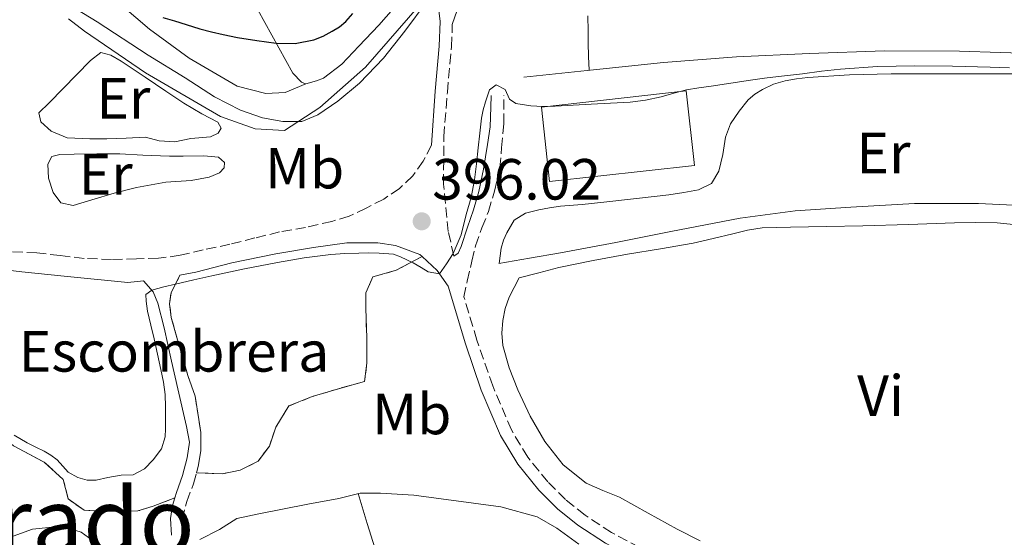
# Model space of a CAD drawing. Units: metres. Extents: x 594740 to 598220, y 4659674 to 4662032.
# Drawn here: x 597550 to 597720, y 4659850 to 4659939 of the extents above; entities that cross this region are included whole.
import ezdxf
from ezdxf.enums import TextEntityAlignment as Align

# ---------------------------------------------------------------- set-up
doc = ezdxf.new("R2010")
doc.units = ezdxf.units.M
doc.header["$MEASUREMENT"] = 0
doc.linetypes.add('DGN Style 3', pattern=[2.435890702152634, 1.739921930109024, -0.6959687720436097])
for name, color, linetype, lineweight in [('Acequia sin especificar', 4, 'Continuous', 0), ('Camino', 7, 'DGN Style 3', 0), ('Cota de punto acotado terreno', 7, 'Continuous', 0), ('Curva de nivel directora', 30, 'Continuous', 30), ('Curva de nivel intermedia', 30, 'Continuous', 0), ('Estanque', 4, 'Continuous', 0), ('Etiqueta de uso rústico', 92, 'Continuous', 0), ('Etiqueta de zona delimitada', 7, 'Continuous', 0), ('Límite de municipio', 7, 'Continuous', 0), ('Línea  de bancal', 1, 'Continuous', 13), ('Línea de cambio de uso (parcela vista)', 92, 'Continuous', 0), ('Margen derecho', 7, 'Continuous', 0), ('Nave industrial', 1, 'Continuous', 13), ('Punto acotado terreno (símbolo)', 7, 'Continuous', 0), ('Texto de Área (paraje) menor', 7, 'Continuous', 0), ('Zona delimitada', 6, 'Continuous', 0)]:
    doc.layers.add(name, color=color, linetype=linetype, lineweight=lineweight)
doc.styles.add('Style-Arial', font='arial.ttf')

# ---------------------------------------------------------------- blocks, each defined once
blk = doc.blocks.new('5PATER')
at = {"layer": 'Estanque', "linetype": 'Continuous', "lineweight": 0}
h = blk.add_hatch(color=51, dxfattribs=at)
edge = h.paths.add_edge_path()
edge.add_ellipse((0, 0), major_axis=(-0.1095731443231308, -0.1110710700762829), ratio=0.9994222409660317, start_angle=0, end_angle=360)

msp = doc.modelspace()

# ---------------------------------------------------------------- linework, layer by layer
at = {"layer": 'Acequia sin especificar', "color": 4, "linetype": 'Continuous', "lineweight": 0}
for points in [[(597557.8399999999, 4659942.390000001, 397.9600000000065), (597563.54, 4659938.869999999, 398.0299999999988), (597572.3600000005, 4659933.140000001, 397.7700000000041), (597578.7199999997, 4659929.199999999, 398), (597583.7999999998, 4659925.970000001, 398), (597588.29, 4659923.619999999, 398.0800000000018), (597592.0700000003, 4659922.32, 398.1999999999971), (597595.6200000001, 4659921.66, 398.1499999999942), (597598.8899999997, 4659921.67, 398.1199999999953), (597601.6200000001, 4659922.84, 398.1199999999953), (597605.1100000005, 4659925.220000001, 398.1999999999971), (597608.8399999999, 4659928.279999999, 398.1100000000006), (597612.9699999997, 4659932.630000001, 398.070000000007), (597616.6600000003, 4659937.26, 398.0399999999936), (597620.5099999999, 4659942.480000001, 397.8099999999977)], [(597581.25, 4659849.560000001, 392.5099999999948), (597584.6799999997, 4659851.24, 392.4700000000012), (597587.6399999997, 4659853.180000001, 392.3800000000047), (597591.4600000001, 4659853.99, 392.3300000000018), (597599.9000000004, 4659855.609999999, 392.2799999999988), (597605.25, 4659856.619999999, 392.1600000000035), (597608.9100000003, 4659857.560000001, 391.9199999999983), (597612.4600000001, 4659857.560000001, 391.820000000007), (597618.1699999999, 4659857.210000001, 391.7200000000012), (597633.1799999997, 4659855.15, 391.7599999999948), (597639.4500000002, 4659853.439999999, 391.8600000000006), (597642.8399999999, 4659851.5, 392.2899999999936), (597646.6399999997, 4659848.720000001, 392.1000000000058)]]:
    msp.add_polyline3d(points, dxfattribs=at)
at = {"layer": 'Camino', "color": 7, "linetype": 'DGN Style 3', "lineweight": 0}
for points in [[(597625.0899999996, 4659898.460000001, 395.1399999999994), (597624.1399999997, 4659902.680000001, 395.3200000000071), (597623.3299999983, 4659910.870000003, 396.0000000000001), (597623.3500000007, 4659919.100000002, 396.679999999993), (597623.980000001, 4659926.760000003, 397.3399999999965), (597624.6900000018, 4659934.559999999, 398.0000000000001), (597624.8299999982, 4659938.45, 398.4700000000013)], [(597657.1499999989, 4659848.170000002, 393.1999999999972), (597652.3099999975, 4659850.720000001, 393.2400000000054), (597647.7399999988, 4659853.719999999, 393.2899999999937), (597644.3799999993, 4659856.420000002, 393.3200000000069), (597641.3299999982, 4659859.470000001, 393.3600000000007), (597637.8399999992, 4659863.750000001, 393.4199999999983), (597635.0399999986, 4659868.440000002, 393.5000000000001), (597631.7999999997, 4659876.050000001, 393.6399999999995), (597629.0799999973, 4659883.95, 393.929999999993), (597626.8299999987, 4659891.4, 394.729999999996), (597627.4099999998, 4659894.140000001, 394.8600000000005), (597628.1999999988, 4659897.590000002, 395.1000000000058), (597628.8200000002, 4659900.220000001, 395.0599999999977), (597629.9200000021, 4659903.36, 394.9600000000065), (597631.0799999977, 4659906.140000001, 394.8399999999965), (597632.1000000016, 4659909.690000002, 394.7599999999949), (597633.0100000012, 4659913.670000004, 394.8600000000005), (597633.3399999997, 4659917.16, 394.8399999999965), (597633.7399999977, 4659921.330000004, 394.9199999999984), (597633.7399999977, 4659926.250000001, 395.070000000007)], [(597621.2299999995, 4659917.620000001, 396.7100000000065), (597619.8299999981, 4659914.86, 396.5599999999978), (597617.9999999997, 4659912.29, 396.3300000000017), (597615.7199999975, 4659910.149999999, 396.2500000000001), (597613.0100000007, 4659908.300000003, 396.1199999999953), (597609.9599999997, 4659906.750000001, 395.9400000000023), (597607.0199999983, 4659905.32, 395.7599999999949), (597604.0599999989, 4659904.449999999, 395.7299999999959), (597599.5300000004, 4659903.410000003, 395.5899999999965), (597595.030000001, 4659902.620000003, 395.479999999996), (597590.7899999986, 4659901.59, 395.3600000000007), (597586.4600000012, 4659900.489999998, 395.2799999999988), (597581.8799999993, 4659899.530000002, 395.1699999999983), (597577.8599999981, 4659898.600000001, 395.0599999999977), (597574.1200000008, 4659898.070000002, 395.1000000000058), (597570.3700000002, 4659897.980000001, 395.1799999999931), (597566.0599999985, 4659897.88, 395.1999999999972), (597561.3299999967, 4659898.050000002, 395.2500000000001), (597557.1700000014, 4659898.56, 395.2200000000012), (597553.1599999993, 4659898.989999998, 395.070000000007), (597548.3200000002, 4659899.25, 394.7799999999989)], [(597580.6900000002, 4659861.039999999, 392.9100000000035), (597580.9899999973, 4659862.149999999, 392.9199999999984), (597581.4499999977, 4659864.820000002, 392.9400000000024), (597581.4499999977, 4659868, 393.0899999999965), (597581.0799999967, 4659870.250000001, 393.2400000000054), (597580.5, 4659874.250000002, 393.75), (597579.2199999993, 4659877.820000002, 393.820000000007), (597577.4400000002, 4659883.989999998, 394.2400000000052), (597576.3500000016, 4659887.859999999, 394.479999999996), (597576.07, 4659890.199999999, 394.479999999996), (597576.3200000003, 4659892.090000001, 394.6699999999984), (597577.8400000002, 4659895.140000002, 395.1900000000023)], [(597578.3399999987, 4659850.82, 392.9199999999984), (597578.2199999979, 4659852.940000001, 392.9199999999984), (597579.0100000014, 4659856.07, 392.8899999999995), (597580.1799999982, 4659859.160000003, 392.8999999999942), (597580.6900000002, 4659861.039999999, 392.9100000000035)]]:
    msp.add_polyline3d(points, dxfattribs=at)
at = {"layer": 'Curva de nivel directora', "color": 30, "linetype": 'Continuous', "lineweight": 30, "elevation": 400, "flags": 128}
msp.add_lwpolyline([(597574.8699999996, 4659939.65), (597576.9100000004, 4659939.040000001), (597578.94, 4659938.420000002), (597581.3000000003, 4659937.710000001), (597583.2899999997, 4659937.189999999), (597585.2799999989, 4659936.730000001), (597587.78, 4659936.210000001), (597591.1199999994, 4659935.650000002), (597594.47, 4659935.230000001), (597597.7099999987, 4659935.170000002), (597600.9499999997, 4659935.779999999), (597602.5799999991, 4659936.430000001), (597604.1199999992, 4659937.270000001), (597605.3599999998, 4659938.02), (597606.4799999995, 4659938.930000001), (597607.6599999998, 4659940.359999999)], dxfattribs=at)
at = {"layer": 'Curva de nivel intermedia', "color": 30, "linetype": 'Continuous', "lineweight": 0, "elevation": 395.0000000000001, "flags": 128}
for points in [[(597635.8099999996, 4659924.81), (597638.350000001, 4659924.38), (597640.47, 4659924.289999999), (597642.5800000001, 4659924.310000001), (597645.6800000002, 4659924.489999999), (597648.7800000004, 4659924.670000001), (597652.1399999999, 4659924.829999999), (597655.4900000005, 4659925.010000001), (597658.1799999992, 4659925.369999998), (597660.8400000014, 4659925.949999999), (597663.0300000019, 4659926.579999999), (597665.2400000002, 4659927.140000001), (597667.3500000002, 4659927.480000001), (597669.4600000002, 4659927.8), (597672.8700000012, 4659928.32), (597676.280000002, 4659928.83), (597678.6800000004, 4659929.17), (597681.0899999999, 4659929.480000001), (597683.1600000019, 4659929.710000001), (597685.2200000006, 4659929.939999999), (597688.5000000017, 4659930.350000001), (597691.7800000008, 4659930.75), (597698.1900000012, 4659931.199999999), (597704.6100000007, 4659931.309999999), (597711.1100000006, 4659931.26), (597717.6100000006, 4659931.09), (597720.97, 4659930.949999999)], [(597549.240000001, 4659867.52), (597551.520000001, 4659866.199999998), (597552.9600000004, 4659865.480000001), (597554.410000001, 4659864.77), (597555.5700000012, 4659864.07), (597556.6799999997, 4659863.279999999), (597557.6299999997, 4659862.220000001), (597558.5800000018, 4659861.149999999), (597560.2600000005, 4659860.26), (597561.8300000018, 4659859.800000001), (597563.400000001, 4659859.759999999), (597565.4100000004, 4659860.239999999), (597567.7100000003, 4659860.640000001), (597569.76, 4659860.720000001), (597571.7600000005, 4659861.739999999), (597573.2400000002, 4659863.259999999), (597574.6900000008, 4659865.21), (597575.2699999998, 4659867.279999998), (597575.3300000001, 4659868.659999999), (597575.3600000015, 4659870.029999999), (597575.3300000001, 4659872.430000001), (597575.2800000008, 4659874.539999999), (597575.0100000005, 4659876.679999999), (597574.5600000012, 4659878.890000001), (597574.2700000006, 4659880.199999999), (597573.98, 4659881.509999999), (597573.6900000017, 4659882.84), (597573.4000000011, 4659884.16), (597572.7999999998, 4659886.560000001), (597572.2700000001, 4659888.949999998), (597572.0399999999, 4659890.680000001), (597571.9800000017, 4659891.82), (597573.000000001, 4659892.600000001), (597575.0400000017, 4659893.140000002), (597577.0900000014, 4659893.630000001), (597580.2200000007, 4659894.359999999), (597583.35, 4659895.07), (597588.9900000015, 4659896.259999999), (597594.6599999999, 4659897.359999998), (597599.2599999999, 4659898.140000002), (597603.8900000012, 4659898.720000001), (597606.2900000018, 4659898.899999999), (597608.6800000012, 4659898.98), (597610.4400000003, 4659898.99), (597612.2000000017, 4659898.970000001), (597614.6700000014, 4659898.779999998), (597615.8700000017, 4659898.34), (597618.1000000003, 4659897.300000001), (597619.4800000016, 4659896.500000001), (597620.6399999994, 4659895.720000001), (597622.6100000008, 4659895.400000001), (597623.7999999999, 4659897.140000001), (597624.9900000013, 4659898.890000001), (597626.3700000005, 4659902.12), (597627.2100000009, 4659905.609999999), (597628.0600000003, 4659908.59), (597628.6799999994, 4659911.600000001), (597628.9800000011, 4659914.369999998), (597629.2800000006, 4659917.130000002), (597629.5600000002, 4659919.689999999), (597629.8399999995, 4659922.259999999), (597630.1400000012, 4659923.699999998), (597630.5500000003, 4659925.109999998), (597631.2600000009, 4659927.17), (597632.400000001, 4659928.029999998), (597633.9200000009, 4659927.189999999), (597634.6800000009, 4659925.560000001), (597635.8099999996, 4659924.81)]]:
    msp.add_lwpolyline(points, dxfattribs=at)
at = {"layer": 'Límite de municipio', "color": 7, "linetype": 'Continuous', "lineweight": 0}
msp.add_polyline3d([(597558.6499999985, 4659939.41, 398.6500000000001), (597561.3599999994, 4659937.309999999, 398.62), (597571.9100000003, 4659930.07, 398.11), (597584.870000001, 4659922.580000003, 397.75), (597590.8399999999, 4659920.420000002, 398), (597595.9100000003, 4659920.16, 398.42), (597602, 4659924.100000001, 398.83), (597609.8599999994, 4659931.080000003, 399.2), (597619.2300000006, 4659941.84, 399.12)], dxfattribs=at)
at = {"layer": 'Línea  de bancal', "color": 1, "linetype": 'Continuous', "lineweight": 13}
for points in [[(597637.149999999, 4659929.34, 397.0099999999948), (597649.1999999988, 4659930.609999998, 397.0099999999948), (597661.2500000009, 4659931.879999998, 397.0099999999948), (597673.8399999995, 4659932.859999999, 396.9900000000052), (597686.4500000003, 4659933.440000001, 396.9499999999971), (597699.3799999986, 4659933.88, 396.9900000000052), (597712.3099999991, 4659933.850000002, 396.8800000000047), (597726.4800000002, 4659933.379999998, 396.5200000000041), (597741.4200000024, 4659932.88, 396.1600000000035)], [(597632.8500000007, 4659897.180000001, 393.75), (597638.1700000028, 4659898.09, 393.7400000000052), (597643.4899999979, 4659899.000000001, 393.7299999999959), (597653.010000002, 4659900.789999999, 393.7200000000012), (597662.5100000015, 4659902.680000001, 393.6999999999971), (597668.4899999985, 4659903.84, 393.7100000000065), (597674.4699999997, 4659905, 393.7200000000012), (597683.9800000006, 4659906.260000001, 393.6999999999971), (597693.5699999994, 4659906.890000002, 393.6699999999983), (597704.570000001, 4659907.510000003, 393.7100000000065), (597715.5700000003, 4659907.550000001, 393.6699999999983), (597722.829999998, 4659907.210000001, 393.5599999999977), (597730.079999999, 4659906.879999998, 393.4400000000023)]]:
    msp.add_polyline3d(points, dxfattribs=at)
at = {"layer": 'Línea de cambio de uso (parcela vista)', "color": 92, "linetype": 'Continuous', "lineweight": 0, "extrusion": (0.04416805154734991, 0.01889033709570097, 0.998845502761524), "elevation": 114821.4425842243, "flags": 128}
msp.add_lwpolyline([(4049514.529269566, -2379139.400103155), (4049514.529269566, -2379139.435491712)], dxfattribs=at)
at = {"layer": 'Línea de cambio de uso (parcela vista)', "color": 92, "linetype": 'Continuous', "lineweight": 0}
for points in [[(597552.2400000002, 4660009.779999999, 400.7700000000041), (597547.0599999996, 4660007.439999999, 400.6300000000047), (597541.2599999999, 4660005.15, 400.5899999999965), (597535.8600000005, 4660002.59, 400.3999999999942), (597530.4600000001, 4659999.74, 400.4600000000065), (597528.2999999998, 4659997.350000001, 400.2799999999988), (597527.5099999999, 4659994.119999999, 400.4400000000023), (597527.9100000003, 4659990.27, 400.3000000000029), (597529.3300000001, 4659985.15, 400.3800000000047), (597532.1399999997, 4659979.15, 400.2899999999936), (597535.9800000006, 4659973.41, 400.0500000000029), (597540.3399999999, 4659968.02, 400.4900000000052), (597548.4299999997, 4659959.470000001, 400.179999999993), (597555.1500000004, 4659953.5, 400.1999999999971), (597565.9000000004, 4659943.359999999, 399.7299999999959), (597572.6100000005, 4659937.640000001, 399.4799999999959), (597579.4199999999, 4659932.640000001, 399.3699999999953), (597587.7199999997, 4659927.779999999, 399.3999999999942), (597592.6799999997, 4659926.51, 399.6000000000058), (597596.0199999996, 4659926.689999999, 399.6699999999983), (597599.5475000005, 4659928.1961, 399.4817000000039)], [(597599.5475000005, 4659928.1961, 399.6909000000014), (597599.4900000002, 4659928.180000001, 399.6900000000023), (597598.7999999998, 4659928.460000001, 399.6999999999971), (597597.3399999999, 4659930.02, 399.7899999999936), (597588.8399999999, 4659945.390000001, 400.320000000007), (597575.8399999999, 4659965.279999999, 400.6499999999942), (597558.7400000002, 4659996.850000001, 400.8399999999965), (597552.2400000002, 4660009.779999999, 400.6000000000058)], [(597598.2599999999, 4659991.08, 400.1499999999942), (597602.4800000006, 4659981.189999999, 400.3099999999977), (597607.3799999999, 4659969.600000001, 400.1300000000047), (597613.8399999999, 4659955.359999999, 399.7599999999948), (597616, 4659950.449999999, 399.5599999999977), (597616.7199999997, 4659947.92, 399.6399999999995), (597616.8700000001, 4659945.789999999, 399.5800000000018), (597616.1699999999, 4659943.67, 399.679999999993), (597614.6799999997, 4659941.17, 399.5), (597612.1500000004, 4659938.32, 399.6999999999971), (597608.7300000006, 4659934.710000001, 399.6000000000058), (597605.7999999998, 4659931.609999999, 399.679999999993), (597602.5999999996, 4659929.180000001, 399.7200000000012), (597601.3799999999, 4659928.710000001, 399.7200000000012), (597599.5475000005, 4659928.1961, 399.6909000000014)], [(597648.1799999997, 4659939.930000001, 396.9199999999983), (597648.2599999999, 4659937.310000001, 396.8999999999942), (597648.2599999999, 4659935.289999999, 396.9199999999983), (597648.3399999999, 4659932.91, 396.9600000000065), (597648.4299999997, 4659930.529999999, 397.0099999999948)], [(597576.9800000006, 4659918.180000001, 397.5099999999948), (597574.2599999999, 4659918.380000001, 397.5099999999948), (597571.9199999999, 4659919.01, 397.5099999999948), (597568.5700000003, 4659918.810000001, 397.5099999999948), (597565.2300000006, 4659918.689999999, 397.6000000000058), (597562.3300000001, 4659918.689999999, 397.6000000000058), (597558.4199999999, 4659918.890000001, 397.6600000000035), (597555.6100000005, 4659920.02, 397.8000000000029), (597553.8300000001, 4659921.609999999, 397.8800000000047), (597553.5099999999, 4659923.180000001, 397.8800000000047), (597555.2800000003, 4659924.91, 398.1199999999953), (597562.4400000004, 4659932.210000001, 397.929999999993), (597564.2199999997, 4659933.609999999, 397.8600000000006), (597565.9199999999, 4659933.16, 397.8399999999965), (597567.6900000004, 4659932.09, 397.9199999999983), (597571.8600000005, 4659929.369999999, 397.9799999999959), (597575.4299999997, 4659926.9, 397.929999999993), (597578.5, 4659924.869999999, 397.8500000000058), (597581.6100000005, 4659923.01, 397.7599999999948), (597584.4000000004, 4659921.560000001, 397.429999999993), (597584.9699999997, 4659920.539999999, 397.4600000000065), (597584.4400000004, 4659919.65, 397.4700000000012), (597583.1200000001, 4659919.02, 397.4900000000052), (597579.75, 4659918.730000001, 397.5), (597576.9800000006, 4659918.180000001, 397.5099999999948)], [(597632.9199999999, 4659897.189999999, 393.75), (597633.0999999996, 4659898.52, 393.6999999999971), (597633.2800000003, 4659899.850000001, 393.6499999999942), (597633.6600000003, 4659901.180000001, 393.6499999999942), (597634.2300000006, 4659902.460000001, 393.6699999999983), (597635.5199999996, 4659904.680000001, 393.679999999993), (597637.4699999997, 4659905.84, 393.679999999993), (597639.7599999999, 4659906.460000001, 393.6999999999971), (597641.6200000001, 4659906.789999999, 393.7400000000052), (597643.4900000002, 4659907.050000001, 393.7799999999988), (597647.2400000002, 4659907.390000001, 393.7799999999988), (597650.9900000002, 4659907.74, 393.7599999999948), (597656.5800000001, 4659908.369999999, 393.7400000000052), (597662.1600000003, 4659909.039999999, 393.7200000000012), (597664.7400000002, 4659909.41, 393.6199999999953), (597667.3099999996, 4659909.869999999, 393.5399999999936), (597669.5499999998, 4659910.960000001, 393.5899999999965), (597670.7999999998, 4659913.100000001, 393.6000000000058), (597671.1699999999, 4659914.539999999, 393.6199999999953), (597671.4699999997, 4659916, 393.6399999999995), (597671.7000000002, 4659917.49, 393.6399999999995), (597671.9400000004, 4659918.99, 393.6499999999942), (597672.8399999999, 4659921.279999999, 393.6999999999971), (597674.3399999999, 4659923.449999999, 393.7799999999988), (597675.8899999997, 4659925.42, 393.8399999999965), (597677.0199999996, 4659926.42, 393.8600000000006), (597678.3200000003, 4659927.210000001, 393.8800000000047), (597680.2400000002, 4659928.119999999, 393.929999999993), (597682.2400000002, 4659928.730000001, 393.9700000000012), (597684.1799999997, 4659929.08, 393.9600000000065), (597686.1299999999, 4659929.289999999, 393.9400000000023), (597693.3200000003, 4659929.720000001, 393.9199999999983), (597700.5199999996, 4659929.930000001, 393.9100000000035), (597706.9800000006, 4659929.930000001, 393.929999999993), (597713.4400000004, 4659929.930000001, 393.9700000000012), (597715.9800000006, 4659929.930000001, 394.0399999999936), (597718.5199999996, 4659929.930000001, 394.1000000000058), (597719.9699999997, 4659929.930000001, 394.070000000007), (597721.4299999997, 4659929.930000001, 394.0200000000041)], [(597576.0499999998, 4659915.720000001, 396.4499999999971), (597578.4000000004, 4659915.720000001, 396.4499999999971), (597581.9600000001, 4659915.75, 396.4499999999971), (597584.4800000006, 4659915.539999999, 396.4100000000035), (597585.5099999999, 4659914.609999999, 396.4100000000035), (597585.5, 4659913.67, 396.3800000000047), (597584.6600000003, 4659912.800000001, 396.3800000000047), (597582.8799999999, 4659912.08, 396.4499999999971), (597579.7999999998, 4659911.5, 396.429999999993), (597575.4199999999, 4659911.189999999, 396.5099999999948), (597570.3300000001, 4659910.289999999, 396.679999999993), (597566.4800000006, 4659909.310000001, 396.5099999999948), (597562.6500000004, 4659908.15, 396.7100000000065), (597559.4100000003, 4659907.180000001, 396.8399999999965), (597557.3200000003, 4659907.67, 396.6199999999953), (597555.9600000001, 4659909.41, 396.8500000000058), (597555.1900000004, 4659911.91, 396.6199999999953), (597555.04, 4659914.32, 396.7400000000052), (597555.7199999997, 4659915.640000001, 396.7599999999948), (597557.1200000001, 4659916.02, 396.7599999999948), (597559.5899999999, 4659916.07, 396.4600000000065), (597563.4900000002, 4659916.09, 396.6000000000058), (597567.5, 4659916.109999999, 396.5399999999936), (597571.4699999997, 4659915.869999999, 396.4700000000012), (597576.0499999998, 4659915.720000001, 396.4499999999971)], [(597667.6100000005, 4659849.310000001, 391.6000000000058), (597663.5999999996, 4659851.32, 391.570000000007), (597658.6100000005, 4659854.07, 391.5899999999965), (597653.6500000004, 4659856.84, 391.6199999999953), (597650.79, 4659858.02, 391.6199999999953), (597647.9199999999, 4659859.26, 391.6199999999953), (597643.9299999997, 4659862.41, 391.6100000000006), (597640.7699999996, 4659866.460000001, 391.6000000000058), (597638.25, 4659870.82, 391.6100000000006), (597636.1299999999, 4659875.369999999, 391.6199999999953), (597634.6500000004, 4659879.16, 391.6300000000047), (597633.5700000003, 4659883.039999999, 391.6399999999995), (597633.3899999997, 4659885.17, 391.6399999999995), (597633.5700000003, 4659887.310000001, 391.6399999999995), (597633.9199999999, 4659889.4, 391.6199999999953), (597634.6100000005, 4659891.390000001, 391.6499999999942), (597635.4800000006, 4659893.050000001, 391.75), (597636.3499999996, 4659894.720000001, 391.8399999999965), (597639.7800000003, 4659895.59, 391.8399999999965), (597643.2000000002, 4659896.460000001, 391.8300000000018), (597649.1100000005, 4659897.720000001, 391.7299999999959), (597655.0599999996, 4659898.779999999, 391.6199999999953), (597660.7300000006, 4659899.710000001, 391.6499999999942), (597666.3899999997, 4659900.67, 391.679999999993), (597669.8200000003, 4659901.470000001, 391.6199999999953), (597673.2300000006, 4659902.32, 391.570000000007), (597675.75, 4659902.91, 391.5800000000018), (597678.29, 4659903.310000001, 391.5899999999965), (597680.7199999997, 4659903.41, 391.5899999999965), (597683.1500000004, 4659903.449999999, 391.5899999999965), (597689.3899999997, 4659903.550000001, 391.570000000007), (597695.6299999999, 4659903.66, 391.5399999999936), (597703.54, 4659903.92, 391.4799999999959), (597711.4400000004, 4659904.199999999, 391.4400000000023), (597715.1299999999, 4659904.26, 391.4600000000065), (597718.8200000003, 4659904.17, 391.4900000000052), (597721.6399999997, 4659903.930000001, 391.5200000000041)], [(597608.5800000001, 4659857.470000001, 392.5800000000018), (597610.1500000004, 4659852.279999999, 392.5200000000041), (597613.1600000003, 4659842.83, 392.6399999999995), (597616.0599999996, 4659833.970000001, 392.679999999993), (597618.5899999999, 4659827.619999999, 392.6600000000035)], [(597565.25, 4659847.560000001, 392.5599999999977), (597560.8099999996, 4659850.789999999, 392.679999999993), (597557.5, 4659851.84, 393.25), (597552.4000000004, 4659851.300000001, 393.5599999999977), (597548.4500000002, 4659849.859999999, 393.179999999993)]]:
    msp.add_polyline3d(points, dxfattribs=at)
at = {"layer": 'Línea de cambio de uso (parcela vista)', "color": 7, "linetype": 'DGN Style 3', "lineweight": 0}
for points in [[(597576.9600000001, 4659856.75, 392.6999999999971), (597573.25, 4659855.279999999, 393.0800000000018), (597570.6100000005, 4659854.470000001, 393.1999999999971), (597565.3300000001, 4659854.390000001, 393.2400000000052), (597561.3200000003, 4659854.57, 393.3600000000006), (597558.5899999999, 4659856.529999999, 393.4100000000035), (597557.7000000002, 4659859.890000001, 393.6999999999971), (597554.4299999997, 4659862.9, 393.7299999999959), (597549.1399999997, 4659865.689999999, 394.0399999999936), (597546.3899999997, 4659868.050000001, 394.5200000000041), (597543.6200000001, 4659870.970000001, 394.3999999999942), (597535.6799999997, 4659873.02, 394.5500000000029), (597527.5800000001, 4659872.039999999, 394.2599999999948), (597522.9299999997, 4659872.84, 394.1499999999942), (597518.8099999996, 4659875.480000001, 394.0899999999965), (597516.9600000001, 4659878.810000001, 394.0299999999988), (597516.9299999997, 4659882.640000001, 394.0500000000029), (597518.8099999996, 4659886.57, 394.1100000000006), (597522.1500000004, 4659888.939999999, 394.179999999993), (597524.0899999999, 4659891.880000001, 394.0899999999965), (597526.1200000001, 4659894.67, 394.1600000000035), (597529.7800000003, 4659894.84, 394.320000000007), (597533.2300000006, 4659895.109999999, 394.5899999999965), (597533.7199999997, 4659897.800000001, 394.5200000000041)], [(597619.6200000001, 4659898.390000001, 395.25), (597615.1399999997, 4659896, 394.0299999999988), (597611.0999999996, 4659894.869999999, 394.1499999999942), (597609.9400000004, 4659892.100000001, 393.8800000000047), (597609.9000000004, 4659889.430000001, 393.6100000000006), (597610.0700000003, 4659884.32, 393.2400000000052), (597610.0899999999, 4659880.01, 393.1199999999953), (597609.7100000001, 4659876.789999999, 392.8500000000058), (597605.6200000001, 4659875.680000001, 393), (597600.6299999999, 4659874.199999999, 392.8600000000006), (597596.6500000004, 4659872.59, 393.0500000000029), (597594.4000000004, 4659868.9, 392.929999999993), (597593.2699999996, 4659865.630000001, 393.0399999999936), (597591.3300000001, 4659863.060000001, 392.7299999999959), (597588.25, 4659861.480000001, 392.9700000000012), (597585.1699999999, 4659860.880000001, 392.9199999999983), (597580.6900000004, 4659861.039999999, 392.9100000000035)]]:
    msp.add_polyline3d(points, dxfattribs=at)
at = {"layer": 'Margen derecho', "color": 7, "linetype": 'Continuous', "lineweight": 0}
for points in [[(597624.8299999982, 4659938.45, 398.4700000000013), (597625.6499999985, 4659940.930000001, 398.5599999999977), (597626.6499999977, 4659943.210000002, 398.5500000000029), (597628.4400000002, 4659945.809999999, 398.4199999999984), (597630.3899999993, 4659948.550000002, 398.4400000000024), (597632.7699999998, 4659951.41, 398.4600000000065), (597634.9899999971, 4659954.440000001, 398.4700000000013), (597637.2499999991, 4659957.760000003, 398.4799999999959), (597639.510000001, 4659960.910000003, 398.4199999999984), (597641.5300000017, 4659963.719999999, 398.4199999999984), (597643.4999999986, 4659966.080000003, 398.3899999999995), (597645.7800000008, 4659967.860000002, 398.3800000000048), (597648.0699999996, 4659969.020000001, 398.3699999999954), (597650.5899999987, 4659969.38, 398.320000000007), (597655.5599999975, 4659969.45, 398.1000000000059), (597661.7899999992, 4659969.170000004, 397.7200000000012), (597667.129999999, 4659968.980000001, 397.7100000000063), (597674.3799999978, 4659968.449999999, 397.4199999999984), (597679.5299999998, 4659967.840000001, 397.5299999999989), (597683.0599999991, 4659967.210000001, 397.4700000000013)], [(597622.1999999996, 4659943.190000001, 398.6199999999953), (597622.7399999984, 4659938.949999999, 398.3500000000059), (597622.5799999974, 4659934.7, 398.0000000000001), (597621.8799999978, 4659926.940000001, 397.3399999999965), (597621.2299999995, 4659917.620000001, 396.7100000000065)], [(597631.519999998, 4659926.190000002, 395.0599999999977), (597631.4499999988, 4659924.149999999, 394.9799999999959), (597631.3399999993, 4659920.75, 394.8899999999995), (597630.89, 4659917.690000002, 394.8099999999978), (597630.2300000006, 4659913.45, 394.699999999997), (597629.4100000003, 4659909.61, 394.770000000004), (597628.5100000018, 4659906.420000004, 394.9199999999984), (597627.4299999999, 4659903.420000004, 395.1399999999994), (597626.329999998, 4659900.120000003, 395.1699999999983), (597625.8299999973, 4659898.970000001, 395.1399999999994), (597625.0899999996, 4659898.460000001, 395.1399999999994)], [(597577.8400000002, 4659895.140000002, 395.1900000000023), (597580.5799999983, 4659895.680000001, 395.1699999999983), (597586.8099999977, 4659897.300000001, 395.1799999999931), (597594.3999999984, 4659898.830000003, 395.3200000000071), (597600.8899999994, 4659899.960000001, 395.5399999999935), (597606.6400000005, 4659900.719999999, 395.4900000000052), (597611.9899999971, 4659900.75, 395.5399999999935), (597615.0499999992, 4659900.27, 395.4299999999931), (597619.2499999992, 4659898.730000001, 395.2899999999937), (597619.6200000002, 4659898.390000002, 395.2500000000001)], [(597533.7199999979, 4659897.800000002, 394.5200000000041), (597538.2699999985, 4659897.230000001, 394.679999999993), (597544.2800000012, 4659896.500000001, 394.8399999999965), (597550.5599999976, 4659895.75, 395.0500000000029), (597557.86, 4659894.970000001, 395.2799999999988), (597568.8700000005, 4659893.920000004, 395.0800000000018), (597571.5700000006, 4659894.210000002, 395.0200000000042), (597573.2499999991, 4659892.31, 394.8800000000048), (597574.019999998, 4659890.350000001, 394.7599999999949), (597575.1400000001, 4659886.100000002, 394.550000000003), (597576.3899999995, 4659880.309999999, 394.3699999999953), (597577.4699999992, 4659875.539999999, 394.0800000000019), (597579.0000000002, 4659869.020000001, 393.3399999999966), (597579.4800000008, 4659866.320000002, 392.8999999999942), (597579.1099999998, 4659863.63, 392.820000000007), (597578.2699999993, 4659860.600000001, 392.820000000007), (597577.23, 4659857.649999999, 392.6999999999971), (597576.9599999995, 4659856.75, 392.6999999999971)], [(597619.6200000002, 4659898.390000002, 395.2500000000001), (597622.230000001, 4659895.960000002, 394.9600000000065), (597624.1000000017, 4659893.239999998, 394.8800000000048), (597627.0799999969, 4659883.300000002, 393.929999999993), (597629.8299999982, 4659875.300000002, 393.6399999999995), (597633.1499999977, 4659867.480000001, 393.5000000000001), (597636.1099999992, 4659862.539999999, 393.4199999999983), (597639.7600000014, 4659858.06, 393.3600000000007), (597642.9699999989, 4659854.840000002, 393.3200000000069), (597646.5000000005, 4659852.010000002, 393.2899999999937), (597651.2399999968, 4659848.9, 393.2400000000054), (597656.239999997, 4659846.260000003, 393.1999999999972), (597662.0899999987, 4659843.770000001, 393.2100000000065), (597668.1000000013, 4659841.810000001, 393.2799999999988), (597673.6600000003, 4659840.440000002, 393.3500000000058), (597675.8299999983, 4659840.030000002, 393.3800000000047)], [(597576.9599999995, 4659856.75, 392.6999999999971), (597576.5500000005, 4659855.410000001, 392.6999999999971), (597576.2300000008, 4659853.140000001, 392.7400000000052), (597576.3899999995, 4659850.300000002, 392.929999999993)]]:
    msp.add_polyline3d(points, dxfattribs=at)
at = {"layer": 'Nave industrial', "color": 1, "linetype": 'Continuous', "lineweight": 13, "extrusion": (0.004103769176740647, -0.03687487553120788, 0.9993114642758293), "elevation": -168982.4422190932, "flags": 128}
msp.add_lwpolyline([(1109389.747239074, 4562088.203642308), (1109389.746196672, 4562101.13194068), (1109414.880412394, 4562101.131940679), (1109414.870410092, 4562088.194815805), (1109389.747239074, 4562088.203642308)], dxfattribs=at)
at = {"layer": 'Nave industrial', "color": 1, "linetype": 'Continuous', "lineweight": 13, "extrusion": (0.004103769176740647, -0.03687487553120788, 0.9993114642758293), "elevation": -168982.442153551, "flags": 128}
msp.add_lwpolyline([(1109414.870410092, 4562088.194815805), (1109389.747239074, 4562088.203642308), (1109389.746196672, 4562101.13194068), (1109414.880412394, 4562101.131940679), (1109414.870410092, 4562088.194815805)], close=True, dxfattribs=at)
at = {"layer": 'Zona delimitada', "color": 6, "linetype": 'Continuous', "lineweight": 0}
msp.add_polyline3d([(597588.25, 4659861.480000001, 392.9700000000012), (597585.1699999999, 4659860.880000001, 392.9199999999983), (597580.6900000004, 4659861.039999999, 392.9100000000035), (597580.9900000002, 4659862.15, 392.9199999999983), (597581.4500000002, 4659864.82, 392.9400000000023), (597581.4500000002, 4659868, 393.0899999999965), (597581.0800000001, 4659870.25, 393.2400000000052), (597580.5, 4659874.25, 393.75), (597579.2199999997, 4659877.82, 393.820000000007), (597577.4400000004, 4659883.99, 394.2400000000052), (597576.3499999996, 4659887.859999999, 394.4799999999959), (597576.0700000003, 4659890.199999999, 394.4799999999959), (597576.3200000003, 4659892.09, 394.6699999999983), (597577.8399999999, 4659895.140000001, 395.1900000000023), (597580.5800000001, 4659895.680000001, 395.1699999999983), (597586.8099999996, 4659897.300000001, 395.179999999993), (597594.4000000004, 4659898.83, 395.320000000007), (597600.8899999997, 4659899.960000001, 395.5399999999936), (597606.6399999997, 4659900.720000001, 395.4900000000052), (597611.9900000002, 4659900.75, 395.5399999999936), (597615.0499999998, 4659900.27, 395.429999999993), (597619.25, 4659898.730000001, 395.2899999999936), (597619.6200000001, 4659898.390000001, 395.25), (597615.1399999997, 4659896, 394.0299999999988), (597611.0999999996, 4659894.869999999, 394.1499999999942), (597609.9400000004, 4659892.100000001, 393.8800000000047), (597609.9000000004, 4659889.430000001, 393.6100000000006), (597610.0700000003, 4659884.32, 393.2400000000052), (597610.0899999999, 4659880.01, 393.1199999999953), (597609.7100000001, 4659876.789999999, 392.8500000000058), (597605.6200000001, 4659875.680000001, 393), (597600.6299999999, 4659874.199999999, 392.8600000000006), (597596.6500000004, 4659872.59, 393.0500000000029), (597594.4000000004, 4659868.9, 392.929999999993), (597593.2699999996, 4659865.630000001, 393.0399999999936), (597591.3300000001, 4659863.060000001, 392.7299999999959)], close=True, dxfattribs=at)
msp.add_polyline3d([(597544.2800000003, 4659896.5, 394.8399999999965), (597550.5599999996, 4659895.75, 395.0500000000029), (597557.8600000005, 4659894.970000001, 395.2799999999988), (597568.8700000001, 4659893.92, 395.0800000000018), (597571.5700000003, 4659894.210000001, 395.0200000000041), (597573.25, 4659892.310000001, 394.8800000000047), (597574.0199999996, 4659890.350000001, 394.7599999999948), (597575.1399999997, 4659886.100000001, 394.5500000000029), (597576.3899999997, 4659880.310000001, 394.3699999999953), (597577.4699999997, 4659875.539999999, 394.0800000000018), (597579, 4659869.02, 393.3399999999965), (597579.4800000006, 4659866.32, 392.8999999999942), (597579.1100000005, 4659863.630000001, 392.820000000007), (597578.2699999996, 4659860.600000001, 392.820000000007), (597577.2300000006, 4659857.65, 392.6999999999971), (597576.9600000001, 4659856.75, 392.6999999999971), (597573.25, 4659855.279999999, 393.0800000000018), (597570.6100000005, 4659854.470000001, 393.1999999999971), (597565.3300000001, 4659854.390000001, 393.2400000000052), (597561.3200000003, 4659854.57, 393.3600000000006), (597558.5899999999, 4659856.529999999, 393.4100000000035), (597557.7000000002, 4659859.890000001, 393.6999999999971), (597554.4299999997, 4659862.9, 393.7299999999959), (597549.1399999997, 4659865.689999999, 394.0399999999936)], dxfattribs=at)

# ---------------------------------------------------------------- block references
at = {"layer": 'Punto acotado terreno (símbolo)', "color": 7, "linetype": 'Continuous', "lineweight": 0, "xscale": 10, "yscale": 10, "zscale": 10}
msp.add_blockref('5PATER', (597619.5500000009, 4659904.460000004, 396.0200000000041), dxfattribs=at)

# ---------------------------------------------------------------- texts
at = {"layer": 'Cota de punto acotado terreno', "color": 7, "linetype": 'Continuous', "lineweight": 0, "style": 'Style-Arial'}
msp.add_text('396.02', height=7.000000000000002, dxfattribs=at).set_placement((597621.3500000006, 4659908.21, 396.0200000000041))
at = {"layer": 'Etiqueta de uso rústico', "color": 92, "linetype": 'Continuous', "lineweight": 0, "style": 'Style-Arial'}
for s, p in [('Er', (597568.0854566096, 4659925.67001, 397.7700000000041)), ('Er', (597699.2054566097, 4659916.240009999, 393.7700000000041)), ('Mb', (597599.3502462454, 4659913.640009998, 397.3699999999953)), ('Er', (597565.0354566085, 4659912.550009999, 396.6100000000006)), ('Vi', (597698.7189322202, 4659874.380009998, 391.570000000007)), ('Mb', (597617.8402462427, 4659871.200009999, 393.3099999999977))]:
    msp.add_text(s, height=7.000000000000002, dxfattribs=at).set_placement(p, align=Align.MIDDLE_CENTER)
at = {"layer": 'Etiqueta de zona delimitada', "color": 7, "linetype": 'Continuous', "lineweight": 0, "style": 'Style-Arial'}
msp.add_text('Escombrera', height=7.000000000000002, dxfattribs=at).set_placement((597576.8191367117, 4659882.010010001, 395.0099999999948), align=Align.MIDDLE_CENTER)
at = {"layer": 'Texto de Área (paraje) menor', "color": 7, "linetype": 'Continuous', "lineweight": 0, "style": 'Style-Arial'}
msp.add_text('El Prado', height=11.5, dxfattribs=at).set_placement((597549.7408317147, 4659852.660009998, 393.3899999999995), align=Align.MIDDLE_CENTER)

doc.saveas('drawing.dxf')
